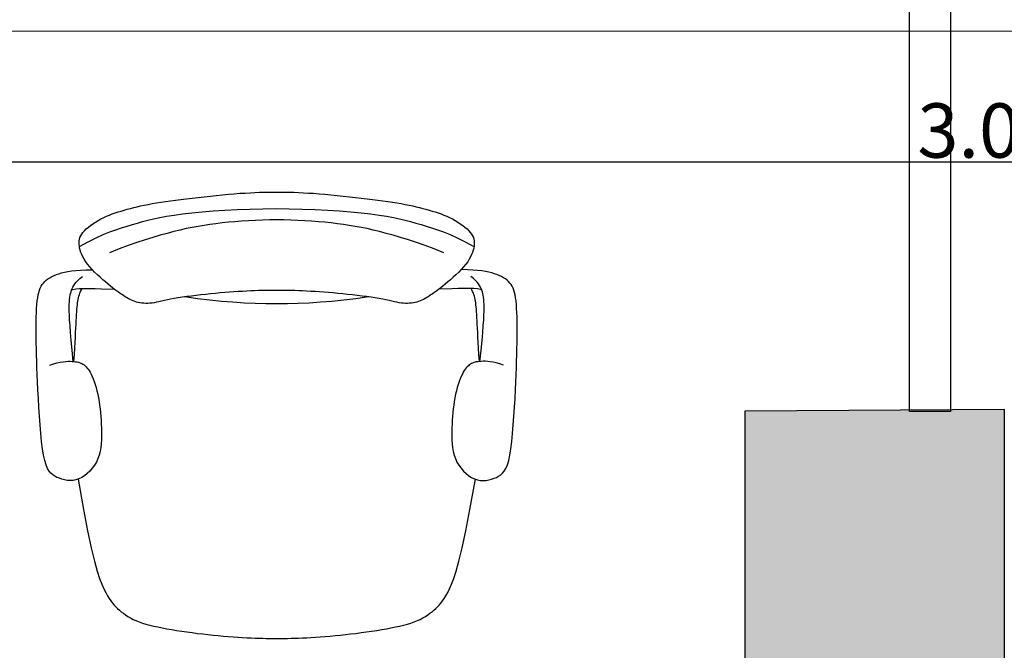
# Model space of a CAD drawing. Units: metres. Extents: x -66 to 217, y -121 to 14.
# Drawn here: x -15 to -13, y -41 to -40 of the extents above; entities that cross this region are included whole.
import ezdxf

# ---------------------------------------------------------------- set-up
doc = ezdxf.new("R2010")
doc.units = ezdxf.units.M
doc.header["$MEASUREMENT"] = 0
doc.layers.add('ARQ TOMAS', color=1, linetype='Continuous', lineweight=13)
doc.layers.add('COT50-H', color=120, linetype='Continuous', lineweight=5)
doc.styles.add('TEXTO SED CONSULTORIAS', font='arial.ttf')
doc.dimstyles.new('DIM10', dxfattribs={"dimscale": 0.44, "dimtxt": 0.15, "dimasz": 0.15, "dimexe": 0, "dimexo": 0.04, "dimgap": 0.01, "dimtad": 1, "dimzin": 1, "dimdsep": 46, "dimtxsty": 'TEXTO SED CONSULTORIAS', "dimcen": 0.5, "dimse1": 1, "dimse2": 1, "dimclrd": 256, "dimclre": 9, "dimclrt": 256, "dimadec": 1, "dimazin": 0, "dimtfac": 22.5, "dimtix": 1, "dimtmove": 1, "dimatfit": 3, "dimfxl": 1, "dimtvp": 1.75, "dimtolj": 1, "dimtzin": 4, "dimarcsym": 0})

# ---------------------------------------------------------------- blocks, each defined once
blk = doc.blocks.new('planta arqui')
h = blk.add_hatch(color=252)
h.dxf.hatch_style = 1
h.paths.add_polyline_path([(-2123.266, 1116.4665), (-2123.266, 1116.8458), (-2124.2696, 1116.8458), (-2124.2696, 1116.4665)])
h.paths.add_polyline_path([(-2116.7169, 1116.4665), (-2116.7169, 1116.8458), (-2117.7205, 1116.8458), (-2117.7205, 1116.4665)])
h.paths.add_polyline_path([(-2123.879, 1108.8446), (-2123.5635, 1108.847), (-2123.5635, 1109.8167), (-2123.879, 1109.8143)])
h.paths.add_polyline_path([(-2117.0515, 1109.8167), (-2117.3515, 1109.8144), (-2117.3515, 1109.7958), (-2117.3669, 1108.8636), (-2117.0515, 1108.866)])
at = {"color": 252}
for p, q in [((-2123.679, 1109.8142), (-2123.679, 1110.9062)), ((-2123.629, 1110.9062), (-2123.629, 1109.8142)), ((-2124.583, 1110.0692), (-2124.577, 1110.07)), ((-2124.577, 1110.07), (-2124.5708, 1110.0708)), ((-2124.5708, 1110.0708), (-2124.5644, 1110.0717)), ((-2124.5644, 1110.0717), (-2124.5577, 1110.0725)), ((-2124.5577, 1110.0725), (-2124.5507, 1110.0733)), ((-2124.5507, 1110.0733), (-2124.5435, 1110.0742)), ((-2124.5435, 1110.0742), (-2124.5362, 1110.075)), ((-2124.5362, 1110.075), (-2124.5287, 1110.0758)), ((-2124.5287, 1110.0758), (-2124.5213, 1110.0766)), ((-2124.5213, 1110.0766), (-2124.5138, 1110.0773)), ((-2124.5138, 1110.0773), (-2124.5066, 1110.078)), ((-2124.5066, 1110.078), (-2124.4995, 1110.0786)), ((-2124.4995, 1110.0786), (-2124.4927, 1110.0791)), ((-2124.4927, 1110.0791), (-2124.4863, 1110.0795)), ((-2124.4863, 1110.0795), (-2124.4802, 1110.0799)), ((-2124.4802, 1110.0799), (-2124.4744, 1110.0802)), ((-2124.4744, 1110.0802), (-2124.4688, 1110.0804)), ((-2124.4688, 1110.0804), (-2124.4634, 1110.0805)), ((-2124.4634, 1110.0805), (-2124.4581, 1110.0806)), ((-2124.4581, 1110.0806), (-2124.4529, 1110.0807)), ((-2124.4529, 1110.0807), (-2124.4478, 1110.0807)), ((-2124.4478, 1110.0807), (-2124.4427, 1110.0807)), ((-2124.4427, 1110.0807), (-2124.4375, 1110.0806)), ((-2124.4375, 1110.0806), (-2124.4323, 1110.0805)), ((-2124.4323, 1110.0805), (-2124.4269, 1110.0804)), ((-2124.4269, 1110.0804), (-2124.4213, 1110.0802)), ((-2124.4213, 1110.0802), (-2124.4155, 1110.0799)), ((-2124.4155, 1110.0799), (-2124.4094, 1110.0795)), ((-2124.4094, 1110.0795), (-2124.403, 1110.0791)), ((-2124.403, 1110.0791), (-2124.3963, 1110.0786)), ((-2124.3963, 1110.0786), (-2124.3892, 1110.078)), ((-2124.3892, 1110.078), (-2124.382, 1110.0773)), ((-2124.382, 1110.0773), (-2124.3746, 1110.0766)), ((-2124.3746, 1110.0766), (-2124.3671, 1110.0758)), ((-2124.3671, 1110.0758), (-2124.3596, 1110.075)), ((-2124.3596, 1110.075), (-2124.3523, 1110.0742)), ((-2124.3523, 1110.0742), (-2124.3451, 1110.0733)), ((-2124.3451, 1110.0733), (-2124.3381, 1110.0725)), ((-2124.3381, 1110.0725), (-2124.3314, 1110.0717)), ((-2124.3314, 1110.0717), (-2124.325, 1110.0708)), ((-2124.325, 1110.0708), (-2124.3188, 1110.07)), ((-2124.3188, 1110.07), (-2124.3128, 1110.0692)), ((-2124.6405, 1110.0565), (-2124.6369, 1110.0576)), ((-2124.6369, 1110.0576), (-2124.6331, 1110.0587)), ((-2124.6331, 1110.0587), (-2124.6294, 1110.0598)), ((-2124.6294, 1110.0598), (-2124.6255, 1110.0608)), ((-2124.6255, 1110.0608), (-2124.6216, 1110.0618)), ((-2124.6216, 1110.0618), (-2124.6175, 1110.0628)), ((-2124.6175, 1110.0628), (-2124.6132, 1110.0638)), ((-2124.6132, 1110.0638), (-2124.6088, 1110.0647)), ((-2124.6088, 1110.0647), (-2124.6041, 1110.0657)), ((-2124.6041, 1110.0657), (-2124.5992, 1110.0666)), ((-2124.5992, 1110.0666), (-2124.5941, 1110.0674)), ((-2124.5941, 1110.0674), (-2124.5887, 1110.0683)), ((-2124.5887, 1110.0683), (-2124.583, 1110.0692)), ((-2124.5385, 1110.0566), (-2124.525, 1110.0577)), ((-2124.525, 1110.0577), (-2124.5108, 1110.0587)), ((-2124.5108, 1110.0587), (-2124.4958, 1110.0594)), ((-2124.4958, 1110.0594), (-2124.4804, 1110.06)), ((-2124.4804, 1110.06), (-2124.4646, 1110.0604)), ((-2124.4646, 1110.0604), (-2124.4487, 1110.0605)), ((-2124.4487, 1110.0605), (-2124.4327, 1110.0604)), ((-2124.4327, 1110.0604), (-2124.4168, 1110.06)), ((-2124.4168, 1110.06), (-2124.4013, 1110.0594)), ((-2124.4013, 1110.0594), (-2124.3862, 1110.0587)), ((-2124.3862, 1110.0587), (-2124.3717, 1110.0577)), ((-2124.3717, 1110.0577), (-2124.3581, 1110.0566)), ((-2124.3128, 1110.0692), (-2124.3071, 1110.0683)), ((-2124.3071, 1110.0683), (-2124.3017, 1110.0674)), ((-2124.3017, 1110.0674), (-2124.2966, 1110.0666)), ((-2124.2966, 1110.0666), (-2124.2917, 1110.0657)), ((-2124.2917, 1110.0657), (-2124.287, 1110.0647)), ((-2124.287, 1110.0647), (-2124.2826, 1110.0638)), ((-2124.2826, 1110.0638), (-2124.2784, 1110.0628)), ((-2124.2784, 1110.0628), (-2124.2743, 1110.0618)), ((-2124.2743, 1110.0618), (-2124.2703, 1110.0608)), ((-2124.2703, 1110.0608), (-2124.2665, 1110.0598)), ((-2124.2665, 1110.0598), (-2124.2627, 1110.0587)), ((-2124.2627, 1110.0587), (-2124.259, 1110.0576)), ((-2124.259, 1110.0576), (-2124.2553, 1110.0565)), ((-2124.668, 1110.0442), (-2124.6648, 1110.0462)), ((-2124.6648, 1110.0462), (-2124.6615, 1110.048)), ((-2124.6615, 1110.048), (-2124.6581, 1110.0497)), ((-2124.6581, 1110.0497), (-2124.6547, 1110.0513)), ((-2124.6547, 1110.0513), (-2124.6512, 1110.0527)), ((-2124.6512, 1110.0527), (-2124.6477, 1110.054)), ((-2124.6477, 1110.054), (-2124.6441, 1110.0553)), ((-2124.6441, 1110.0553), (-2124.6405, 1110.0565)), ((-2124.6108, 1110.0448), (-2124.6043, 1110.0465)), ((-2124.6043, 1110.0465), (-2124.5974, 1110.0482)), ((-2124.5974, 1110.0482), (-2124.5899, 1110.0497)), ((-2124.5899, 1110.0497), (-2124.5817, 1110.0513)), ((-2124.5817, 1110.0513), (-2124.5726, 1110.0527)), ((-2124.5726, 1110.0527), (-2124.5624, 1110.0541)), ((-2124.5624, 1110.0541), (-2124.551, 1110.0554)), ((-2124.551, 1110.0554), (-2124.5385, 1110.0566)), ((-2124.4822, 1110.0458), (-2124.4905, 1110.0453)), ((-2124.4737, 1110.0462), (-2124.4822, 1110.0458)), ((-2124.4652, 1110.0466), (-2124.4737, 1110.0462)), ((-2124.4566, 1110.0468), (-2124.4652, 1110.0466)), ((-2124.4479, 1110.0468), (-2124.4566, 1110.0468)), ((-2124.4393, 1110.0468), (-2124.4479, 1110.0468)), ((-2124.4307, 1110.0466), (-2124.4393, 1110.0468)), ((-2124.4221, 1110.0462), (-2124.4307, 1110.0466)), ((-2124.4137, 1110.0458), (-2124.4221, 1110.0462)), ((-2124.4054, 1110.0453), (-2124.4137, 1110.0458)), ((-2124.3581, 1110.0566), (-2124.3454, 1110.0554)), ((-2124.3454, 1110.0554), (-2124.3338, 1110.0541)), ((-2124.3338, 1110.0541), (-2124.3235, 1110.0527)), ((-2124.3235, 1110.0527), (-2124.3143, 1110.0513)), ((-2124.3143, 1110.0513), (-2124.306, 1110.0497)), ((-2124.306, 1110.0497), (-2124.2985, 1110.0482)), ((-2124.2985, 1110.0482), (-2124.2916, 1110.0465)), ((-2124.2916, 1110.0465), (-2124.2851, 1110.0448)), ((-2124.2553, 1110.0565), (-2124.2517, 1110.0553)), ((-2124.2517, 1110.0553), (-2124.2481, 1110.054)), ((-2124.2481, 1110.054), (-2124.2446, 1110.0527)), ((-2124.2446, 1110.0527), (-2124.2411, 1110.0513)), ((-2124.2411, 1110.0513), (-2124.2377, 1110.0497)), ((-2124.2377, 1110.0497), (-2124.2344, 1110.048)), ((-2124.2344, 1110.048), (-2124.2311, 1110.0462)), ((-2124.2311, 1110.0462), (-2124.2279, 1110.0442)), ((-2124.6833, 1110.0316), (-2124.6814, 1110.0337)), ((-2124.6814, 1110.0337), (-2124.6792, 1110.0358)), ((-2124.6792, 1110.0358), (-2124.6767, 1110.038)), ((-2124.6767, 1110.038), (-2124.674, 1110.0401)), ((-2124.674, 1110.0401), (-2124.6711, 1110.0422)), ((-2124.6711, 1110.0422), (-2124.668, 1110.0442)), ((-2124.6507, 1110.0322), (-2124.6432, 1110.0349)), ((-2124.6432, 1110.0349), (-2124.6363, 1110.0373)), ((-2124.6363, 1110.0373), (-2124.6297, 1110.0393)), ((-2124.6297, 1110.0393), (-2124.6233, 1110.0412)), ((-2124.6233, 1110.0412), (-2124.6171, 1110.043)), ((-2124.6171, 1110.043), (-2124.6108, 1110.0448)), ((-2124.5652, 1110.0345), (-2124.5729, 1110.0326)), ((-2124.5577, 1110.0362), (-2124.5652, 1110.0345)), ((-2124.5504, 1110.0377), (-2124.5577, 1110.0362)), ((-2124.5432, 1110.039), (-2124.5504, 1110.0377)), ((-2124.5361, 1110.0402), (-2124.5432, 1110.039)), ((-2124.529, 1110.0413), (-2124.5361, 1110.0402)), ((-2124.5217, 1110.0422), (-2124.529, 1110.0413)), ((-2124.5142, 1110.0431), (-2124.5217, 1110.0422)), ((-2124.5065, 1110.0439), (-2124.5142, 1110.0431)), ((-2124.4986, 1110.0446), (-2124.5065, 1110.0439)), ((-2124.4905, 1110.0453), (-2124.4986, 1110.0446)), ((-2124.3972, 1110.0446), (-2124.4054, 1110.0453)), ((-2124.3893, 1110.0439), (-2124.3972, 1110.0446)), ((-2124.3816, 1110.0431), (-2124.3893, 1110.0439)), ((-2124.3741, 1110.0422), (-2124.3816, 1110.0431)), ((-2124.3669, 1110.0413), (-2124.3741, 1110.0422)), ((-2124.3597, 1110.0402), (-2124.3669, 1110.0413)), ((-2124.3526, 1110.039), (-2124.3597, 1110.0402)), ((-2124.3454, 1110.0377), (-2124.3526, 1110.039)), ((-2124.3381, 1110.0362), (-2124.3454, 1110.0377)), ((-2124.3307, 1110.0345), (-2124.3381, 1110.0362)), ((-2124.3229, 1110.0326), (-2124.3307, 1110.0345)), ((-2124.2851, 1110.0448), (-2124.2788, 1110.043)), ((-2124.2788, 1110.043), (-2124.2725, 1110.0412)), ((-2124.2725, 1110.0412), (-2124.2662, 1110.0393)), ((-2124.2662, 1110.0393), (-2124.2596, 1110.0373)), ((-2124.2596, 1110.0373), (-2124.2526, 1110.0349)), ((-2124.2526, 1110.0349), (-2124.2452, 1110.0322)), ((-2124.2279, 1110.0442), (-2124.2248, 1110.0422)), ((-2124.2248, 1110.0422), (-2124.2218, 1110.0401)), ((-2124.2218, 1110.0401), (-2124.2191, 1110.038)), ((-2124.2191, 1110.038), (-2124.2166, 1110.0358)), ((-2124.2166, 1110.0358), (-2124.2144, 1110.0337)), ((-2124.2144, 1110.0337), (-2124.2126, 1110.0316)), ((-2124.688, 1110.0194), (-2124.6879, 1110.0215)), ((-2124.6879, 1110.0215), (-2124.6875, 1110.0235)), ((-2124.6875, 1110.0235), (-2124.6869, 1110.0255)), ((-2124.6869, 1110.0255), (-2124.686, 1110.0275)), ((-2124.686, 1110.0275), (-2124.6848, 1110.0295)), ((-2124.6848, 1110.0295), (-2124.6833, 1110.0316)), ((-2124.6769, 1110.0203), (-2124.6674, 1110.025)), ((-2124.6674, 1110.025), (-2124.6587, 1110.0289)), ((-2124.6587, 1110.0289), (-2124.6507, 1110.0322)), ((-2124.6079, 1110.0225), (-2124.6179, 1110.0192)), ((-2124.5985, 1110.0255), (-2124.6079, 1110.0225)), ((-2124.5896, 1110.0281), (-2124.5985, 1110.0255)), ((-2124.581, 1110.0305), (-2124.5896, 1110.0281)), ((-2124.5729, 1110.0326), (-2124.581, 1110.0305)), ((-2124.3148, 1110.0305), (-2124.3229, 1110.0326)), ((-2124.3063, 1110.0281), (-2124.3148, 1110.0305)), ((-2124.2973, 1110.0255), (-2124.3063, 1110.0281)), ((-2124.2879, 1110.0225), (-2124.2973, 1110.0255)), ((-2124.278, 1110.0192), (-2124.2879, 1110.0225)), ((-2124.2452, 1110.0322), (-2124.2371, 1110.0289)), ((-2124.2371, 1110.0289), (-2124.2284, 1110.025)), ((-2124.2284, 1110.025), (-2124.2189, 1110.0203)), ((-2124.2126, 1110.0316), (-2124.211, 1110.0295)), ((-2124.211, 1110.0295), (-2124.2098, 1110.0275)), ((-2124.2098, 1110.0275), (-2124.2089, 1110.0255)), ((-2124.2089, 1110.0255), (-2124.2083, 1110.0235)), ((-2124.2083, 1110.0235), (-2124.2079, 1110.0215)), ((-2124.2079, 1110.0215), (-2124.2078, 1110.0194)), ((-2124.688, 1110.0172), (-2124.688, 1110.0194)), ((-2124.6877, 1110.0149), (-2124.688, 1110.0172)), ((-2124.6873, 1110.0126), (-2124.6877, 1110.0149)), ((-2124.6873, 1110.0147), (-2124.6769, 1110.0203)), ((-2124.6867, 1110.0101), (-2124.6873, 1110.0126)), ((-2124.6859, 1110.0074), (-2124.6867, 1110.0101)), ((-2124.6394, 1110.0115), (-2124.6511, 1110.007)), ((-2124.6283, 1110.0156), (-2124.6394, 1110.0115)), ((-2124.6179, 1110.0192), (-2124.6283, 1110.0156)), ((-2124.2675, 1110.0156), (-2124.278, 1110.0192)), ((-2124.2564, 1110.0115), (-2124.2675, 1110.0156)), ((-2124.2447, 1110.007), (-2124.2564, 1110.0115)), ((-2124.2189, 1110.0203), (-2124.2085, 1110.0147)), ((-2124.2091, 1110.0101), (-2124.2099, 1110.0074)), ((-2124.2085, 1110.0126), (-2124.2091, 1110.0101)), ((-2124.2081, 1110.0149), (-2124.2085, 1110.0126)), ((-2124.2079, 1110.0172), (-2124.2081, 1110.0149)), ((-2124.2078, 1110.0194), (-2124.2079, 1110.0172)), ((-2124.6848, 1110.0047), (-2124.6859, 1110.0074)), ((-2124.6835, 1110.0019), (-2124.6848, 1110.0047)), ((-2124.6819, 1109.999), (-2124.6835, 1110.0019)), ((-2124.68, 1109.996), (-2124.6819, 1109.999)), ((-2124.2139, 1109.999), (-2124.2158, 1109.996)), ((-2124.2123, 1110.0019), (-2124.2139, 1109.999)), ((-2124.211, 1110.0047), (-2124.2123, 1110.0019)), ((-2124.2099, 1110.0074), (-2124.211, 1110.0047)), ((-2124.6921, 1109.9854), (-2124.6862, 1109.9858)), ((-2124.6862, 1109.9858), (-2124.6796, 1109.9861)), ((-2124.6777, 1109.9929), (-2124.68, 1109.996)), ((-2124.6796, 1109.9861), (-2124.672, 1109.9863)), ((-2124.6751, 1109.9898), (-2124.6777, 1109.9929)), ((-2124.6722, 1109.9866), (-2124.6751, 1109.9898)), ((-2124.6691, 1109.9834), (-2124.6722, 1109.9866)), ((-2124.2236, 1109.9866), (-2124.2267, 1109.9834)), ((-2124.2162, 1109.9862), (-2124.2238, 1109.9864)), ((-2124.2207, 1109.9898), (-2124.2236, 1109.9866)), ((-2124.2181, 1109.9929), (-2124.2207, 1109.9898)), ((-2124.2158, 1109.996), (-2124.2181, 1109.9929)), ((-2124.2096, 1109.9859), (-2124.2162, 1109.9862)), ((-2124.2037, 1109.9854), (-2124.2096, 1109.9859)), ((-2124.7297, 1109.9719), (-2124.7279, 1109.9735)), ((-2124.7279, 1109.9735), (-2124.7258, 1109.9751)), ((-2124.7258, 1109.9751), (-2124.7236, 1109.9766)), ((-2124.7236, 1109.9766), (-2124.7211, 1109.978)), ((-2124.7211, 1109.978), (-2124.7184, 1109.9793)), ((-2124.7184, 1109.9793), (-2124.7156, 1109.9804)), ((-2124.7156, 1109.9804), (-2124.7125, 1109.9815)), ((-2124.7125, 1109.9815), (-2124.7093, 1109.9825)), ((-2124.7093, 1109.9825), (-2124.7057, 1109.9834)), ((-2124.7057, 1109.9834), (-2124.7017, 1109.9842)), ((-2124.7017, 1109.9842), (-2124.6972, 1109.9849)), ((-2124.6972, 1109.9849), (-2124.6921, 1109.9854)), ((-2124.6895, 1109.9734), (-2124.687, 1109.9757)), ((-2124.687, 1109.9757), (-2124.684, 1109.9782)), ((-2124.6658, 1109.9802), (-2124.6691, 1109.9834)), ((-2124.6625, 1109.9772), (-2124.6658, 1109.9802)), ((-2124.6591, 1109.9742), (-2124.6625, 1109.9772)), ((-2124.6559, 1109.9715), (-2124.6591, 1109.9742)), ((-2124.2367, 1109.9742), (-2124.2399, 1109.9715)), ((-2124.2333, 1109.9772), (-2124.2367, 1109.9742)), ((-2124.23, 1109.9802), (-2124.2333, 1109.9772)), ((-2124.2267, 1109.9834), (-2124.23, 1109.9802)), ((-2124.2088, 1109.9757), (-2124.2118, 1109.9782)), ((-2124.2063, 1109.9734), (-2124.2088, 1109.9757)), ((-2124.1986, 1109.9849), (-2124.2037, 1109.9854)), ((-2124.1941, 1109.9842), (-2124.1986, 1109.9849)), ((-2124.1901, 1109.9834), (-2124.1941, 1109.9842)), ((-2124.1866, 1109.9825), (-2124.1901, 1109.9834)), ((-2124.1833, 1109.9815), (-2124.1866, 1109.9825)), ((-2124.1802, 1109.9804), (-2124.1833, 1109.9815)), ((-2124.1774, 1109.9793), (-2124.1802, 1109.9804)), ((-2124.1747, 1109.978), (-2124.1774, 1109.9793)), ((-2124.1723, 1109.9766), (-2124.1747, 1109.978)), ((-2124.17, 1109.9751), (-2124.1723, 1109.9766)), ((-2124.168, 1109.9735), (-2124.17, 1109.9751)), ((-2124.1661, 1109.9719), (-2124.168, 1109.9735)), ((-2124.7362, 1109.9615), (-2124.7353, 1109.9639)), ((-2124.7353, 1109.9639), (-2124.7341, 1109.9662)), ((-2124.7341, 1109.9662), (-2124.7329, 1109.9682)), ((-2124.7329, 1109.9682), (-2124.7314, 1109.9701)), ((-2124.7314, 1109.9701), (-2124.7297, 1109.9719)), ((-2124.6972, 1109.9614), (-2124.6964, 1109.9633)), ((-2124.697, 1109.9617), (-2124.6955, 1109.9624)), ((-2124.6964, 1109.9633), (-2124.6956, 1109.9652)), ((-2124.6956, 1109.9652), (-2124.6945, 1109.9672)), ((-2124.6955, 1109.9624), (-2124.6919, 1109.9631)), ((-2124.6945, 1109.9672), (-2124.6932, 1109.9692)), ((-2124.6932, 1109.9692), (-2124.6916, 1109.9713)), ((-2124.6919, 1109.9631), (-2124.6873, 1109.9635)), ((-2124.6916, 1109.9713), (-2124.6895, 1109.9734)), ((-2124.6873, 1109.9635), (-2124.6818, 1109.9636)), ((-2124.6861, 1109.9599), (-2124.6851, 1109.962)), ((-2124.6851, 1109.962), (-2124.6842, 1109.9636)), ((-2124.6818, 1109.9636), (-2124.6755, 1109.9636)), ((-2124.6755, 1109.9636), (-2124.6684, 1109.9634)), ((-2124.6684, 1109.9634), (-2124.6606, 1109.9631)), ((-2124.6606, 1109.9631), (-2124.6453, 1109.9627)), ((-2124.6528, 1109.9689), (-2124.6559, 1109.9715)), ((-2124.6499, 1109.9665), (-2124.6528, 1109.9689)), ((-2124.6472, 1109.9644), (-2124.6499, 1109.9665)), ((-2124.6448, 1109.9624), (-2124.6472, 1109.9644)), ((-2124.6424, 1109.9606), (-2124.6448, 1109.9624)), ((-2124.2511, 1109.9624), (-2124.2534, 1109.9606)), ((-2124.2486, 1109.9644), (-2124.2511, 1109.9624)), ((-2124.2352, 1109.9631), (-2124.2505, 1109.9627)), ((-2124.2459, 1109.9665), (-2124.2486, 1109.9644)), ((-2124.243, 1109.9689), (-2124.2459, 1109.9665)), ((-2124.2399, 1109.9715), (-2124.243, 1109.9689)), ((-2124.2274, 1109.9634), (-2124.2352, 1109.9631)), ((-2124.2203, 1109.9636), (-2124.2274, 1109.9634)), ((-2124.214, 1109.9636), (-2124.2203, 1109.9636)), ((-2124.2085, 1109.9635), (-2124.214, 1109.9636)), ((-2124.2107, 1109.962), (-2124.2116, 1109.9636)), ((-2124.2098, 1109.9599), (-2124.2107, 1109.962)), ((-2124.2039, 1109.9631), (-2124.2085, 1109.9635)), ((-2124.2042, 1109.9713), (-2124.2063, 1109.9734)), ((-2124.2026, 1109.9692), (-2124.2042, 1109.9713)), ((-2124.2003, 1109.9624), (-2124.2039, 1109.9631)), ((-2124.2013, 1109.9672), (-2124.2026, 1109.9692)), ((-2124.2002, 1109.9652), (-2124.2013, 1109.9672)), ((-2124.1988, 1109.9617), (-2124.2003, 1109.9624)), ((-2124.1994, 1109.9633), (-2124.2002, 1109.9652)), ((-2124.1987, 1109.9614), (-2124.1994, 1109.9633)), ((-2124.1644, 1109.9701), (-2124.1661, 1109.9719)), ((-2124.163, 1109.9682), (-2124.1644, 1109.9701)), ((-2124.1617, 1109.9662), (-2124.163, 1109.9682)), ((-2124.1606, 1109.9639), (-2124.1617, 1109.9662)), ((-2124.1596, 1109.9615), (-2124.1606, 1109.9639)), ((-2124.7388, 1109.9484), (-2124.7383, 1109.9522)), ((-2124.7383, 1109.9522), (-2124.7378, 1109.9556)), ((-2124.7378, 1109.9556), (-2124.7371, 1109.9587)), ((-2124.7371, 1109.9587), (-2124.7362, 1109.9615)), ((-2124.6998, 1109.9473), (-2124.6995, 1109.9502)), ((-2124.6995, 1109.9502), (-2124.6992, 1109.9529)), ((-2124.6992, 1109.9529), (-2124.6988, 1109.9552)), ((-2124.6988, 1109.9552), (-2124.6983, 1109.9574)), ((-2124.6983, 1109.9574), (-2124.6978, 1109.9594)), ((-2124.6978, 1109.9594), (-2124.6972, 1109.9614)), ((-2124.6894, 1109.9482), (-2124.6891, 1109.9503)), ((-2124.6891, 1109.9503), (-2124.6886, 1109.9523)), ((-2124.6886, 1109.9523), (-2124.6882, 1109.9542)), ((-2124.6882, 1109.9542), (-2124.6876, 1109.9561)), ((-2124.6876, 1109.9561), (-2124.6869, 1109.958)), ((-2124.6869, 1109.958), (-2124.6861, 1109.9599)), ((-2124.6402, 1109.959), (-2124.6424, 1109.9606)), ((-2124.6381, 1109.9575), (-2124.6402, 1109.959)), ((-2124.6361, 1109.9561), (-2124.6381, 1109.9575)), ((-2124.6341, 1109.9548), (-2124.6361, 1109.9561)), ((-2124.6322, 1109.9535), (-2124.6341, 1109.9548)), ((-2124.6302, 1109.9524), (-2124.6322, 1109.9535)), ((-2124.6283, 1109.9513), (-2124.6302, 1109.9524)), ((-2124.6264, 1109.9502), (-2124.6283, 1109.9513)), ((-2124.6244, 1109.9493), (-2124.6264, 1109.9502)), ((-2124.5807, 1109.9496), (-2124.5844, 1109.9488)), ((-2124.5768, 1109.9504), (-2124.5807, 1109.9496)), ((-2124.5724, 1109.9512), (-2124.5768, 1109.9504)), ((-2124.5677, 1109.952), (-2124.5724, 1109.9512)), ((-2124.5626, 1109.9528), (-2124.5677, 1109.952)), ((-2124.5572, 1109.9536), (-2124.5626, 1109.9528)), ((-2124.5442, 1109.9511), (-2124.5595, 1109.9532)), ((-2124.5516, 1109.9543), (-2124.5572, 1109.9536)), ((-2124.5459, 1109.955), (-2124.5516, 1109.9543)), ((-2124.54, 1109.9557), (-2124.5459, 1109.955)), ((-2124.5293, 1109.9493), (-2124.5442, 1109.9511)), ((-2124.5341, 1109.9564), (-2124.54, 1109.9557)), ((-2124.5282, 1109.957), (-2124.5341, 1109.9564)), ((-2124.5224, 1109.9575), (-2124.5282, 1109.957)), ((-2124.5166, 1109.9581), (-2124.5224, 1109.9575)), ((-2124.5109, 1109.9585), (-2124.5166, 1109.9581)), ((-2124.5054, 1109.959), (-2124.5109, 1109.9585)), ((-2124.4999, 1109.9594), (-2124.5054, 1109.959)), ((-2124.4946, 1109.9597), (-2124.4999, 1109.9594)), ((-2124.4894, 1109.96), (-2124.4946, 1109.9597)), ((-2124.4843, 1109.9603), (-2124.4894, 1109.96)), ((-2124.4794, 1109.9605), (-2124.4843, 1109.9603)), ((-2124.4747, 1109.9607), (-2124.4794, 1109.9605)), ((-2124.47, 1109.9609), (-2124.4747, 1109.9607)), ((-2124.4655, 1109.961), (-2124.47, 1109.9609)), ((-2124.461, 1109.9611), (-2124.4655, 1109.961)), ((-2124.4566, 1109.9611), (-2124.461, 1109.9611)), ((-2124.4523, 1109.9612), (-2124.4566, 1109.9611)), ((-2124.4479, 1109.9612), (-2124.4523, 1109.9612)), ((-2124.4436, 1109.9612), (-2124.4479, 1109.9612)), ((-2124.4392, 1109.9611), (-2124.4436, 1109.9612)), ((-2124.4348, 1109.9611), (-2124.4392, 1109.9611)), ((-2124.4303, 1109.961), (-2124.4348, 1109.9611)), ((-2124.4258, 1109.9609), (-2124.4303, 1109.961)), ((-2124.4211, 1109.9607), (-2124.4258, 1109.9609)), ((-2124.4164, 1109.9605), (-2124.4211, 1109.9607)), ((-2124.4115, 1109.9603), (-2124.4164, 1109.9605)), ((-2124.4064, 1109.96), (-2124.4115, 1109.9603)), ((-2124.4012, 1109.9597), (-2124.4064, 1109.96)), ((-2124.3959, 1109.9594), (-2124.4012, 1109.9597)), ((-2124.3905, 1109.959), (-2124.3959, 1109.9594)), ((-2124.3849, 1109.9585), (-2124.3905, 1109.959)), ((-2124.3792, 1109.9581), (-2124.3849, 1109.9585)), ((-2124.3735, 1109.9575), (-2124.3792, 1109.9581)), ((-2124.3676, 1109.957), (-2124.3735, 1109.9575)), ((-2124.3617, 1109.9564), (-2124.3676, 1109.957)), ((-2124.3517, 1109.9511), (-2124.3665, 1109.9493)), ((-2124.3558, 1109.9557), (-2124.3617, 1109.9564)), ((-2124.3499, 1109.955), (-2124.3558, 1109.9557)), ((-2124.3363, 1109.9532), (-2124.3517, 1109.9511)), ((-2124.3442, 1109.9543), (-2124.3499, 1109.955)), ((-2124.3386, 1109.9536), (-2124.3442, 1109.9543)), ((-2124.3332, 1109.9528), (-2124.3386, 1109.9536)), ((-2124.3281, 1109.952), (-2124.3332, 1109.9528)), ((-2124.3234, 1109.9512), (-2124.3281, 1109.952)), ((-2124.3191, 1109.9504), (-2124.3234, 1109.9512)), ((-2124.3151, 1109.9496), (-2124.3191, 1109.9504)), ((-2124.3114, 1109.9488), (-2124.3151, 1109.9496)), ((-2124.2695, 1109.9502), (-2124.2714, 1109.9493)), ((-2124.2675, 1109.9513), (-2124.2695, 1109.9502)), ((-2124.2656, 1109.9524), (-2124.2675, 1109.9513)), ((-2124.2637, 1109.9535), (-2124.2656, 1109.9524)), ((-2124.2617, 1109.9548), (-2124.2637, 1109.9535)), ((-2124.2597, 1109.9561), (-2124.2617, 1109.9548)), ((-2124.2577, 1109.9575), (-2124.2597, 1109.9561)), ((-2124.2556, 1109.959), (-2124.2577, 1109.9575)), ((-2124.2534, 1109.9606), (-2124.2556, 1109.959)), ((-2124.2089, 1109.958), (-2124.2098, 1109.9599)), ((-2124.2082, 1109.9561), (-2124.2089, 1109.958)), ((-2124.2077, 1109.9542), (-2124.2082, 1109.9561)), ((-2124.2072, 1109.9523), (-2124.2077, 1109.9542)), ((-2124.2068, 1109.9503), (-2124.2072, 1109.9523)), ((-2124.2064, 1109.9482), (-2124.2068, 1109.9503)), ((-2124.198, 1109.9594), (-2124.1987, 1109.9614)), ((-2124.1975, 1109.9574), (-2124.198, 1109.9594)), ((-2124.197, 1109.9552), (-2124.1975, 1109.9574)), ((-2124.1966, 1109.9529), (-2124.197, 1109.9552)), ((-2124.1963, 1109.9502), (-2124.1966, 1109.9529)), ((-2124.196, 1109.9473), (-2124.1963, 1109.9502)), ((-2124.1588, 1109.9587), (-2124.1596, 1109.9615)), ((-2124.1581, 1109.9556), (-2124.1588, 1109.9587)), ((-2124.1575, 1109.9522), (-2124.1581, 1109.9556)), ((-2124.157, 1109.9484), (-2124.1575, 1109.9522)), ((-2124.7398, 1109.9342), (-2124.7396, 1109.9393)), ((-2124.7396, 1109.9393), (-2124.7392, 1109.944)), ((-2124.7392, 1109.944), (-2124.7388, 1109.9484)), ((-2124.7, 1109.9403), (-2124.6999, 1109.944)), ((-2124.7, 1109.9361), (-2124.7, 1109.9403)), ((-2124.6999, 1109.944), (-2124.6998, 1109.9473)), ((-2124.6909, 1109.9352), (-2124.6906, 1109.9383)), ((-2124.6906, 1109.9383), (-2124.6904, 1109.941)), ((-2124.6904, 1109.941), (-2124.6901, 1109.9436)), ((-2124.6901, 1109.9436), (-2124.6898, 1109.946)), ((-2124.6898, 1109.946), (-2124.6894, 1109.9482)), ((-2124.6224, 1109.9485), (-2124.6244, 1109.9493)), ((-2124.6204, 1109.9477), (-2124.6224, 1109.9485)), ((-2124.6183, 1109.947), (-2124.6204, 1109.9477)), ((-2124.6162, 1109.9465), (-2124.6183, 1109.947)), ((-2124.614, 1109.946), (-2124.6162, 1109.9465)), ((-2124.6117, 1109.9457), (-2124.614, 1109.946)), ((-2124.6094, 1109.9455), (-2124.6117, 1109.9457)), ((-2124.607, 1109.9454), (-2124.6094, 1109.9455)), ((-2124.6045, 1109.9454), (-2124.607, 1109.9454)), ((-2124.602, 1109.9455), (-2124.6045, 1109.9454)), ((-2124.5994, 1109.9458), (-2124.602, 1109.9455)), ((-2124.5967, 1109.9462), (-2124.5994, 1109.9458)), ((-2124.5939, 1109.9467), (-2124.5967, 1109.9462)), ((-2124.5909, 1109.9473), (-2124.5939, 1109.9467)), ((-2124.5878, 1109.948), (-2124.5909, 1109.9473)), ((-2124.5844, 1109.9488), (-2124.5878, 1109.948)), ((-2124.515, 1109.9478), (-2124.5293, 1109.9493)), ((-2124.5011, 1109.9467), (-2124.515, 1109.9478)), ((-2124.4875, 1109.9458), (-2124.5011, 1109.9467)), ((-2124.4742, 1109.9452), (-2124.4875, 1109.9458)), ((-2124.461, 1109.9449), (-2124.4742, 1109.9452)), ((-2124.4479, 1109.9448), (-2124.461, 1109.9449)), ((-2124.4348, 1109.9449), (-2124.4479, 1109.9448)), ((-2124.4216, 1109.9452), (-2124.4348, 1109.9449)), ((-2124.4083, 1109.9458), (-2124.4216, 1109.9452)), ((-2124.3947, 1109.9467), (-2124.4083, 1109.9458)), ((-2124.3808, 1109.9478), (-2124.3947, 1109.9467)), ((-2124.3665, 1109.9493), (-2124.3808, 1109.9478)), ((-2124.308, 1109.948), (-2124.3114, 1109.9488)), ((-2124.3049, 1109.9473), (-2124.308, 1109.948)), ((-2124.3019, 1109.9467), (-2124.3049, 1109.9473)), ((-2124.2991, 1109.9462), (-2124.3019, 1109.9467)), ((-2124.2964, 1109.9458), (-2124.2991, 1109.9462)), ((-2124.2938, 1109.9455), (-2124.2964, 1109.9458)), ((-2124.2913, 1109.9454), (-2124.2938, 1109.9455)), ((-2124.2888, 1109.9454), (-2124.2913, 1109.9454)), ((-2124.2864, 1109.9455), (-2124.2888, 1109.9454)), ((-2124.2841, 1109.9457), (-2124.2864, 1109.9455)), ((-2124.2818, 1109.946), (-2124.2841, 1109.9457)), ((-2124.2796, 1109.9465), (-2124.2818, 1109.946)), ((-2124.2775, 1109.947), (-2124.2796, 1109.9465)), ((-2124.2754, 1109.9477), (-2124.2775, 1109.947)), ((-2124.2734, 1109.9485), (-2124.2754, 1109.9477)), ((-2124.2714, 1109.9493), (-2124.2734, 1109.9485)), ((-2124.206, 1109.946), (-2124.2064, 1109.9482)), ((-2124.2057, 1109.9436), (-2124.206, 1109.946)), ((-2124.2055, 1109.941), (-2124.2057, 1109.9436)), ((-2124.2052, 1109.9383), (-2124.2055, 1109.941)), ((-2124.2049, 1109.9352), (-2124.2052, 1109.9383)), ((-2124.1959, 1109.944), (-2124.196, 1109.9473)), ((-2124.1958, 1109.9403), (-2124.1959, 1109.944)), ((-2124.1959, 1109.9361), (-2124.1958, 1109.9403)), ((-2124.1566, 1109.944), (-2124.157, 1109.9484)), ((-2124.1563, 1109.9393), (-2124.1566, 1109.944)), ((-2124.156, 1109.9342), (-2124.1563, 1109.9393)), ((-2124.7401, 1109.9229), (-2124.74, 1109.9287)), ((-2124.74, 1109.9287), (-2124.7398, 1109.9342)), ((-2124.6998, 1109.9312), (-2124.7, 1109.9361)), ((-2124.6995, 1109.9254), (-2124.6998, 1109.9312)), ((-2124.6915, 1109.9244), (-2124.6913, 1109.9283)), ((-2124.6913, 1109.9283), (-2124.6911, 1109.9319)), ((-2124.6911, 1109.9319), (-2124.6909, 1109.9352)), ((-2124.2047, 1109.9319), (-2124.2049, 1109.9352)), ((-2124.2045, 1109.9283), (-2124.2047, 1109.9319)), ((-2124.2043, 1109.9244), (-2124.2045, 1109.9283)), ((-2124.1963, 1109.9254), (-2124.196, 1109.9312)), ((-2124.196, 1109.9312), (-2124.1959, 1109.9361)), ((-2124.1558, 1109.9287), (-2124.156, 1109.9342)), ((-2124.1557, 1109.9229), (-2124.1558, 1109.9287)), ((-2124.7402, 1109.9169), (-2124.7401, 1109.9229)), ((-2124.7402, 1109.9105), (-2124.7402, 1109.9169)), ((-2124.699, 1109.9185), (-2124.6995, 1109.9254)), ((-2124.6984, 1109.9102), (-2124.699, 1109.9185)), ((-2124.6922, 1109.9102), (-2124.692, 1109.9154)), ((-2124.692, 1109.9154), (-2124.6917, 1109.9201)), ((-2124.6917, 1109.9201), (-2124.6915, 1109.9244)), ((-2124.2041, 1109.9201), (-2124.2043, 1109.9244)), ((-2124.2039, 1109.9154), (-2124.2041, 1109.9201)), ((-2124.2036, 1109.9102), (-2124.2039, 1109.9154)), ((-2124.1975, 1109.9102), (-2124.1968, 1109.9185)), ((-2124.1968, 1109.9185), (-2124.1963, 1109.9254)), ((-2124.1557, 1109.9169), (-2124.1557, 1109.9229)), ((-2124.1556, 1109.9105), (-2124.1557, 1109.9169)), ((-2124.7401, 1109.904), (-2124.7402, 1109.9105)), ((-2124.74, 1109.8973), (-2124.7401, 1109.904)), ((-2124.6975, 1109.9003), (-2124.6984, 1109.9102)), ((-2124.6928, 1109.8982), (-2124.6925, 1109.9045)), ((-2124.6925, 1109.9045), (-2124.6922, 1109.9102)), ((-2124.2034, 1109.9045), (-2124.2036, 1109.9102)), ((-2124.203, 1109.8982), (-2124.2034, 1109.9045)), ((-2124.1983, 1109.9003), (-2124.1975, 1109.9102)), ((-2124.1558, 1109.8973), (-2124.1557, 1109.904)), ((-2124.1557, 1109.904), (-2124.1556, 1109.9105)), ((-2124.7399, 1109.8903), (-2124.74, 1109.8973)), ((-2124.7397, 1109.883), (-2124.7399, 1109.8903)), ((-2124.6964, 1109.8886), (-2124.6975, 1109.9003)), ((-2124.6937, 1109.8834), (-2124.6932, 1109.8912)), ((-2124.6932, 1109.8912), (-2124.6928, 1109.8982)), ((-2124.2026, 1109.8912), (-2124.203, 1109.8982)), ((-2124.2021, 1109.8834), (-2124.2026, 1109.8912)), ((-2124.1995, 1109.8886), (-2124.1983, 1109.9003)), ((-2124.1561, 1109.883), (-2124.1559, 1109.8903)), ((-2124.1559, 1109.8903), (-2124.1558, 1109.8973)), ((-2124.7395, 1109.8754), (-2124.7397, 1109.883)), ((-2124.695, 1109.8749), (-2124.6964, 1109.8886)), ((-2124.6943, 1109.8749), (-2124.6937, 1109.8834)), ((-2124.2015, 1109.8749), (-2124.2021, 1109.8834)), ((-2124.2009, 1109.8749), (-2124.1995, 1109.8886)), ((-2124.1563, 1109.8754), (-2124.1561, 1109.883)), ((-2124.7392, 1109.8674), (-2124.7395, 1109.8754)), ((-2124.7389, 1109.8588), (-2124.7392, 1109.8674)), ((-2124.7234, 1109.8704), (-2124.7189, 1109.8719)), ((-2124.7189, 1109.8719), (-2124.7147, 1109.8731)), ((-2124.7147, 1109.8731), (-2124.7109, 1109.874)), ((-2124.7109, 1109.874), (-2124.7075, 1109.8746)), ((-2124.7075, 1109.8746), (-2124.7043, 1109.8749)), ((-2124.7043, 1109.8749), (-2124.7014, 1109.8751)), ((-2124.7014, 1109.8751), (-2124.6988, 1109.8751)), ((-2124.6988, 1109.8751), (-2124.6965, 1109.875)), ((-2124.6965, 1109.875), (-2124.6943, 1109.8749)), ((-2124.6943, 1109.8749), (-2124.6923, 1109.8746)), ((-2124.6923, 1109.8746), (-2124.6905, 1109.8743)), ((-2124.6905, 1109.8743), (-2124.6889, 1109.8739)), ((-2124.6889, 1109.8739), (-2124.6874, 1109.8734)), ((-2124.6874, 1109.8734), (-2124.6859, 1109.8729)), ((-2124.6859, 1109.8729), (-2124.6846, 1109.8722)), ((-2124.6846, 1109.8722), (-2124.6833, 1109.8715)), ((-2124.6833, 1109.8715), (-2124.682, 1109.8706)), ((-2124.682, 1109.8706), (-2124.6808, 1109.8696)), ((-2124.6808, 1109.8696), (-2124.6796, 1109.8685)), ((-2124.6796, 1109.8685), (-2124.6784, 1109.8672)), ((-2124.6784, 1109.8672), (-2124.6771, 1109.8656)), ((-2124.2175, 1109.8672), (-2124.2187, 1109.8656)), ((-2124.2163, 1109.8685), (-2124.2175, 1109.8672)), ((-2124.215, 1109.8696), (-2124.2163, 1109.8685)), ((-2124.2138, 1109.8706), (-2124.215, 1109.8696)), ((-2124.2125, 1109.8715), (-2124.2138, 1109.8706)), ((-2124.2112, 1109.8722), (-2124.2125, 1109.8715)), ((-2124.2099, 1109.8729), (-2124.2112, 1109.8722)), ((-2124.2085, 1109.8734), (-2124.2099, 1109.8729)), ((-2124.2069, 1109.8739), (-2124.2085, 1109.8734)), ((-2124.2053, 1109.8743), (-2124.2069, 1109.8739)), ((-2124.2035, 1109.8746), (-2124.2053, 1109.8743)), ((-2124.2015, 1109.8749), (-2124.2035, 1109.8746)), ((-2124.1994, 1109.875), (-2124.2015, 1109.8749)), ((-2124.197, 1109.8751), (-2124.1994, 1109.875)), ((-2124.1944, 1109.8751), (-2124.197, 1109.8751)), ((-2124.1915, 1109.8749), (-2124.1944, 1109.8751)), ((-2124.1883, 1109.8746), (-2124.1915, 1109.8749)), ((-2124.1849, 1109.874), (-2124.1883, 1109.8746)), ((-2124.1811, 1109.8731), (-2124.1849, 1109.874)), ((-2124.1769, 1109.8719), (-2124.1811, 1109.8731)), ((-2124.1724, 1109.8704), (-2124.1769, 1109.8719)), ((-2124.1569, 1109.8588), (-2124.1566, 1109.8674)), ((-2124.1566, 1109.8674), (-2124.1563, 1109.8754)), ((-2124.7385, 1109.8498), (-2124.7389, 1109.8588)), ((-2124.6771, 1109.8656), (-2124.6759, 1109.8638)), ((-2124.6759, 1109.8638), (-2124.6747, 1109.8618)), ((-2124.6747, 1109.8618), (-2124.6735, 1109.8594)), ((-2124.6735, 1109.8594), (-2124.6722, 1109.8567)), ((-2124.6722, 1109.8567), (-2124.671, 1109.8537)), ((-2124.2236, 1109.8567), (-2124.2248, 1109.8537)), ((-2124.2223, 1109.8594), (-2124.2236, 1109.8567)), ((-2124.2211, 1109.8618), (-2124.2223, 1109.8594)), ((-2124.2199, 1109.8638), (-2124.2211, 1109.8618)), ((-2124.2187, 1109.8656), (-2124.2199, 1109.8638)), ((-2124.1573, 1109.8498), (-2124.1569, 1109.8588)), ((-2124.738, 1109.8402), (-2124.7385, 1109.8498)), ((-2124.671, 1109.8537), (-2124.6698, 1109.8504)), ((-2124.6698, 1109.8504), (-2124.6686, 1109.8468)), ((-2124.6686, 1109.8468), (-2124.6674, 1109.8431)), ((-2124.6674, 1109.8431), (-2124.6663, 1109.8391)), ((-2124.2284, 1109.8431), (-2124.2295, 1109.8391)), ((-2124.2273, 1109.8468), (-2124.2284, 1109.8431)), ((-2124.2261, 1109.8504), (-2124.2273, 1109.8468)), ((-2124.2248, 1109.8537), (-2124.2261, 1109.8504)), ((-2124.1578, 1109.8402), (-2124.1573, 1109.8498)), ((-2124.7375, 1109.8299), (-2124.738, 1109.8402)), ((-2124.6663, 1109.8391), (-2124.6654, 1109.835)), ((-2124.6654, 1109.835), (-2124.6645, 1109.8308)), ((-2124.6645, 1109.8308), (-2124.6637, 1109.8264)), ((-2124.2314, 1109.8308), (-2124.2321, 1109.8264)), ((-2124.2305, 1109.835), (-2124.2314, 1109.8308)), ((-2124.2295, 1109.8391), (-2124.2305, 1109.835)), ((-2124.1583, 1109.8299), (-2124.1578, 1109.8402)), ((-2124.7369, 1109.8193), (-2124.7375, 1109.8299)), ((-2124.7362, 1109.8085), (-2124.7369, 1109.8193)), ((-2124.6637, 1109.8264), (-2124.663, 1109.8219)), ((-2124.663, 1109.8219), (-2124.6625, 1109.8174)), ((-2124.2328, 1109.8219), (-2124.2334, 1109.8174)), ((-2124.2321, 1109.8264), (-2124.2328, 1109.8219)), ((-2124.1596, 1109.8085), (-2124.1589, 1109.8193)), ((-2124.1589, 1109.8193), (-2124.1583, 1109.8299)), ((-2124.7355, 1109.7978), (-2124.7362, 1109.8085)), ((-2124.6625, 1109.8174), (-2124.662, 1109.8128)), ((-2124.662, 1109.8128), (-2124.6616, 1109.8081)), ((-2124.6616, 1109.8081), (-2124.6613, 1109.8034)), ((-2124.2342, 1109.8081), (-2124.2345, 1109.8034)), ((-2124.2338, 1109.8128), (-2124.2342, 1109.8081)), ((-2124.2334, 1109.8174), (-2124.2338, 1109.8128)), ((-2124.1604, 1109.7978), (-2124.1596, 1109.8085)), ((-2123.629, 1109.8142), (-2123.679, 1109.8142)), ((-2124.7346, 1109.7874), (-2124.7355, 1109.7978)), ((-2124.6613, 1109.8034), (-2124.6611, 1109.7987)), ((-2124.6611, 1109.7987), (-2124.6609, 1109.7939)), ((-2124.2348, 1109.7987), (-2124.235, 1109.7939)), ((-2124.2345, 1109.8034), (-2124.2348, 1109.7987)), ((-2124.1612, 1109.7874), (-2124.1604, 1109.7978)), ((-2124.7336, 1109.7777), (-2124.7346, 1109.7874)), ((-2124.6609, 1109.7939), (-2124.6607, 1109.7891)), ((-2124.6607, 1109.7843), (-2124.6608, 1109.7796)), ((-2124.6607, 1109.7891), (-2124.6607, 1109.7843)), ((-2124.235, 1109.7939), (-2124.2351, 1109.7891)), ((-2124.2351, 1109.7891), (-2124.2351, 1109.7843)), ((-2124.2351, 1109.7843), (-2124.235, 1109.7796)), ((-2124.1622, 1109.7777), (-2124.1612, 1109.7874)), ((-2124.7325, 1109.7688), (-2124.7336, 1109.7777)), ((-2124.6616, 1109.7702), (-2124.6624, 1109.7656)), ((-2124.6611, 1109.7748), (-2124.6616, 1109.7702)), ((-2124.6608, 1109.7796), (-2124.6611, 1109.7748)), ((-2124.235, 1109.7796), (-2124.2347, 1109.7748)), ((-2124.2347, 1109.7748), (-2124.2342, 1109.7702)), ((-2124.2342, 1109.7702), (-2124.2334, 1109.7656)), ((-2124.1634, 1109.7688), (-2124.1622, 1109.7777)), ((-2124.7312, 1109.761), (-2124.7325, 1109.7688)), ((-2124.7298, 1109.7546), (-2124.7312, 1109.761)), ((-2124.6636, 1109.7612), (-2124.6651, 1109.7569)), ((-2124.6624, 1109.7656), (-2124.6636, 1109.7612)), ((-2124.2334, 1109.7656), (-2124.2322, 1109.7612)), ((-2124.2322, 1109.7612), (-2124.2307, 1109.7569)), ((-2124.166, 1109.7546), (-2124.1646, 1109.761)), ((-2124.1646, 1109.761), (-2124.1634, 1109.7688)), ((-2124.7282, 1109.7493), (-2124.7298, 1109.7546)), ((-2124.7265, 1109.745), (-2124.7282, 1109.7493)), ((-2124.6693, 1109.7488), (-2124.672, 1109.7451)), ((-2124.667, 1109.7527), (-2124.6693, 1109.7488)), ((-2124.6651, 1109.7569), (-2124.667, 1109.7527)), ((-2124.2307, 1109.7569), (-2124.2288, 1109.7527)), ((-2124.2288, 1109.7527), (-2124.2265, 1109.7488)), ((-2124.2265, 1109.7488), (-2124.2238, 1109.7451)), ((-2124.1694, 1109.745), (-2124.1676, 1109.7493)), ((-2124.1676, 1109.7493), (-2124.166, 1109.7546)), ((-2124.7245, 1109.7417), (-2124.7265, 1109.745)), ((-2124.7224, 1109.7391), (-2124.7245, 1109.7417)), ((-2124.7201, 1109.737), (-2124.7224, 1109.7391)), ((-2124.7176, 1109.7354), (-2124.7201, 1109.737)), ((-2124.7149, 1109.7341), (-2124.7176, 1109.7354)), ((-2124.6813, 1109.736), (-2124.6848, 1109.7338)), ((-2124.678, 1109.7386), (-2124.6813, 1109.736)), ((-2124.6749, 1109.7417), (-2124.678, 1109.7386)), ((-2124.672, 1109.7451), (-2124.6749, 1109.7417)), ((-2124.2238, 1109.7451), (-2124.2209, 1109.7417)), ((-2124.2209, 1109.7417), (-2124.2178, 1109.7386)), ((-2124.2178, 1109.7386), (-2124.2145, 1109.736)), ((-2124.2145, 1109.736), (-2124.2111, 1109.7338)), ((-2124.1809, 1109.7341), (-2124.1782, 1109.7354)), ((-2124.1782, 1109.7354), (-2124.1757, 1109.737)), ((-2124.1757, 1109.737), (-2124.1734, 1109.7391)), ((-2124.1734, 1109.7391), (-2124.1713, 1109.7417)), ((-2124.1713, 1109.7417), (-2124.1694, 1109.745)), ((-2124.712, 1109.7329), (-2124.7149, 1109.7341)), ((-2124.7089, 1109.7318), (-2124.712, 1109.7329)), ((-2124.7057, 1109.731), (-2124.7089, 1109.7318)), ((-2124.7023, 1109.7304), (-2124.7057, 1109.731)), ((-2124.6989, 1109.7302), (-2124.7023, 1109.7304)), ((-2124.6954, 1109.7304), (-2124.6989, 1109.7302)), ((-2124.6918, 1109.731), (-2124.6954, 1109.7304)), ((-2124.6883, 1109.7321), (-2124.6918, 1109.731)), ((-2124.6893, 1109.7318), (-2124.6827, 1109.6949)), ((-2124.6848, 1109.7338), (-2124.6883, 1109.7321)), ((-2124.2131, 1109.6949), (-2124.2065, 1109.7318)), ((-2124.2111, 1109.7338), (-2124.2075, 1109.7321)), ((-2124.2075, 1109.7321), (-2124.204, 1109.731)), ((-2124.204, 1109.731), (-2124.2005, 1109.7304)), ((-2124.2005, 1109.7304), (-2124.1969, 1109.7302)), ((-2124.1969, 1109.7302), (-2124.1935, 1109.7304)), ((-2124.1935, 1109.7304), (-2124.1901, 1109.731)), ((-2124.1901, 1109.731), (-2124.1869, 1109.7318)), ((-2124.1869, 1109.7318), (-2124.1838, 1109.7329)), ((-2124.1838, 1109.7329), (-2124.1809, 1109.7341)), ((-2124.6827, 1109.6949), (-2124.6777, 1109.669)), ((-2124.2182, 1109.669), (-2124.2131, 1109.6949)), ((-2124.6777, 1109.669), (-2124.6733, 1109.6484)), ((-2124.2226, 1109.6484), (-2124.2182, 1109.669)), ((-2124.6733, 1109.6484), (-2124.6694, 1109.6324)), ((-2124.2264, 1109.6324), (-2124.2226, 1109.6484)), ((-2124.6694, 1109.6324), (-2124.6661, 1109.6202)), ((-2124.2297, 1109.6202), (-2124.2264, 1109.6324)), ((-2124.6661, 1109.6202), (-2124.6631, 1109.6111)), ((-2124.2327, 1109.6111), (-2124.2297, 1109.6202)), ((-2124.6631, 1109.6111), (-2124.6604, 1109.6042)), ((-2124.6604, 1109.6042), (-2124.658, 1109.5988)), ((-2124.2378, 1109.5988), (-2124.2354, 1109.6042)), ((-2124.2354, 1109.6042), (-2124.2327, 1109.6111)), ((-2124.658, 1109.5988), (-2124.6557, 1109.5942)), ((-2124.6557, 1109.5942), (-2124.6536, 1109.5903)), ((-2124.2423, 1109.5903), (-2124.2401, 1109.5942)), ((-2124.2401, 1109.5942), (-2124.2378, 1109.5988)), ((-2124.6536, 1109.5903), (-2124.6515, 1109.5869)), ((-2124.6515, 1109.5869), (-2124.6494, 1109.5839)), ((-2124.6494, 1109.5839), (-2124.6474, 1109.5813)), ((-2124.6474, 1109.5813), (-2124.6454, 1109.579)), ((-2124.6454, 1109.579), (-2124.6434, 1109.5769)), ((-2124.2524, 1109.5769), (-2124.2504, 1109.579)), ((-2124.2504, 1109.579), (-2124.2484, 1109.5813)), ((-2124.2484, 1109.5813), (-2124.2464, 1109.5839)), ((-2124.2464, 1109.5839), (-2124.2443, 1109.5869)), ((-2124.2443, 1109.5869), (-2124.2423, 1109.5903)), ((-2124.6434, 1109.5769), (-2124.6413, 1109.5749)), ((-2124.6413, 1109.5749), (-2124.639, 1109.5729)), ((-2124.639, 1109.5729), (-2124.6367, 1109.5709)), ((-2124.6367, 1109.5709), (-2124.6342, 1109.5689)), ((-2124.6342, 1109.5689), (-2124.6316, 1109.567)), ((-2124.6316, 1109.567), (-2124.6288, 1109.5651)), ((-2124.2671, 1109.5651), (-2124.2642, 1109.567)), ((-2124.2642, 1109.567), (-2124.2616, 1109.5689)), ((-2124.2616, 1109.5689), (-2124.2591, 1109.5709)), ((-2124.2591, 1109.5709), (-2124.2568, 1109.5729)), ((-2124.2568, 1109.5729), (-2124.2546, 1109.5749)), ((-2124.2546, 1109.5749), (-2124.2524, 1109.5769)), ((-2124.6288, 1109.5651), (-2124.6257, 1109.5633)), ((-2124.6257, 1109.5633), (-2124.6224, 1109.5616)), ((-2124.6224, 1109.5616), (-2124.6189, 1109.56)), ((-2124.6189, 1109.56), (-2124.6151, 1109.5585)), ((-2124.6151, 1109.5585), (-2124.6111, 1109.5571)), ((-2124.6111, 1109.5571), (-2124.6067, 1109.5558)), ((-2124.6067, 1109.5558), (-2124.6021, 1109.5546)), ((-2124.2937, 1109.5546), (-2124.2891, 1109.5558)), ((-2124.2891, 1109.5558), (-2124.2848, 1109.5571)), ((-2124.2848, 1109.5571), (-2124.2807, 1109.5585)), ((-2124.2807, 1109.5585), (-2124.2769, 1109.56)), ((-2124.2769, 1109.56), (-2124.2734, 1109.5616)), ((-2124.2734, 1109.5616), (-2124.2701, 1109.5633)), ((-2124.2701, 1109.5633), (-2124.2671, 1109.5651)), ((-2124.6021, 1109.5546), (-2124.5973, 1109.5534)), ((-2124.5973, 1109.5534), (-2124.5922, 1109.5523)), ((-2124.5922, 1109.5523), (-2124.5869, 1109.5513)), ((-2124.5869, 1109.5513), (-2124.5813, 1109.5502)), ((-2124.5813, 1109.5502), (-2124.5755, 1109.5492)), ((-2124.5755, 1109.5492), (-2124.5695, 1109.5482)), ((-2124.5695, 1109.5482), (-2124.5633, 1109.5473)), ((-2124.5633, 1109.5473), (-2124.557, 1109.5463)), ((-2124.557, 1109.5463), (-2124.5507, 1109.5455)), ((-2124.5507, 1109.5455), (-2124.5443, 1109.5446)), ((-2124.5443, 1109.5446), (-2124.5378, 1109.5438)), ((-2124.5378, 1109.5438), (-2124.5314, 1109.5431)), ((-2124.5314, 1109.5431), (-2124.5251, 1109.5424)), ((-2124.3707, 1109.5424), (-2124.3644, 1109.5431)), ((-2124.3644, 1109.5431), (-2124.358, 1109.5438)), ((-2124.358, 1109.5438), (-2124.3516, 1109.5446)), ((-2124.3516, 1109.5446), (-2124.3451, 1109.5455)), ((-2124.3451, 1109.5455), (-2124.3388, 1109.5463)), ((-2124.3388, 1109.5463), (-2124.3325, 1109.5473)), ((-2124.3325, 1109.5473), (-2124.3263, 1109.5482)), ((-2124.3263, 1109.5482), (-2124.3203, 1109.5492)), ((-2124.3203, 1109.5492), (-2124.3145, 1109.5502)), ((-2124.3145, 1109.5502), (-2124.309, 1109.5513)), ((-2124.309, 1109.5513), (-2124.3036, 1109.5523)), ((-2124.3036, 1109.5523), (-2124.2985, 1109.5534)), ((-2124.2985, 1109.5534), (-2124.2937, 1109.5546)), ((-2124.5251, 1109.5424), (-2124.5189, 1109.5418)), ((-2124.5189, 1109.5418), (-2124.5127, 1109.5413)), ((-2124.5127, 1109.5413), (-2124.5067, 1109.5408)), ((-2124.5067, 1109.5408), (-2124.5008, 1109.5403)), ((-2124.5008, 1109.5403), (-2124.4951, 1109.5399)), ((-2124.4951, 1109.5399), (-2124.4896, 1109.5396)), ((-2124.4896, 1109.5396), (-2124.4842, 1109.5393)), ((-2124.4842, 1109.5393), (-2124.4791, 1109.5391)), ((-2124.4791, 1109.5391), (-2124.4742, 1109.5389)), ((-2124.4742, 1109.5389), (-2124.4695, 1109.5387)), ((-2124.4695, 1109.5387), (-2124.4649, 1109.5386)), ((-2124.4649, 1109.5386), (-2124.4605, 1109.5385)), ((-2124.4605, 1109.5385), (-2124.4561, 1109.5385)), ((-2124.4561, 1109.5385), (-2124.4518, 1109.5384)), ((-2124.4518, 1109.5384), (-2124.4476, 1109.5384)), ((-2124.4476, 1109.5384), (-2124.4433, 1109.5384)), ((-2124.4433, 1109.5384), (-2124.4391, 1109.5385)), ((-2124.4391, 1109.5385), (-2124.4348, 1109.5385)), ((-2124.4348, 1109.5385), (-2124.4304, 1109.5386)), ((-2124.4304, 1109.5386), (-2124.4259, 1109.5387)), ((-2124.4259, 1109.5387), (-2124.4213, 1109.5389)), ((-2124.4213, 1109.5389), (-2124.4164, 1109.5391)), ((-2124.4164, 1109.5391), (-2124.4114, 1109.5393)), ((-2124.4114, 1109.5393), (-2124.4062, 1109.5396)), ((-2124.4062, 1109.5396), (-2124.4007, 1109.5399)), ((-2124.4007, 1109.5399), (-2124.395, 1109.5403)), ((-2124.395, 1109.5403), (-2124.3891, 1109.5408)), ((-2124.3891, 1109.5408), (-2124.3831, 1109.5413)), ((-2124.3831, 1109.5413), (-2124.377, 1109.5418)), ((-2124.377, 1109.5418), (-2124.3707, 1109.5424))]:
    blk.add_line(p, q, dxfattribs=at)
blk.add_lwpolyline([(-2123.879, 1108.8446), (-2123.5635, 1108.847), (-2123.5635, 1109.8167), (-2123.879, 1109.8143)], close=True, dxfattribs=at)
blk = doc.blocks.new('*D780')
at = {"layer": 'COT50-H', "lineweight": -2, "transparency": 16777216}
blk.add_line((-14.7742, -40.5251), (-11.9013, -40.5251), dxfattribs=at)
at = {"layer": 'COT50-H', "transparency": 16777216}
for points in [[(-14.7742, -40.5141), (-14.7742, -40.5361), (-14.8402, -40.5251)], [(-11.9013, -40.5141), (-11.9013, -40.5361), (-11.8353, -40.5251)]]:
    blk.add_solid(points, dxfattribs=at)
at = {"layer": 'Defpoints', "color": 0, "transparency": 16777216}
for p in [(-14.8402, -40.3662), (-11.8353, -40.3662), (-11.8353, -40.5251)]:
    blk.add_point(p, dxfattribs=at)
at = {"layer": 'COT50-H', "transparency": 16777216, "insert": (-13.3378, -40.487), "char_height": 0.066, "attachment_point": 5, "style": 'TEXTO SED CONSULTORIAS'}
blk.add_mtext('\\A1;3.00', dxfattribs=at)

msp = doc.modelspace()

# ---------------------------------------------------------------- linework, layer by layer
at = {"layer": 'ARQ TOMAS'}
msp.add_lwpolyline([(-11.8573, -40.3662), (-14.8402, -40.3662), (-14.8402, -41.3639)], dxfattribs=at)

# ---------------------------------------------------------------- block references
at = {"color": 252}
msp.add_blockref('planta arqui', (2110.2441, -1150.6424), dxfattribs=at)

# ---------------------------------------------------------------- dimensions: what is measured, and where the dimension line sits
at = {"layer": 'COT50-H'}
dim = msp.add_linear_dim(base=(-11.8353, -40.5251), p1=(-14.8402, -40.3662), p2=(-11.8353, -40.3662), dimstyle='DIM10', dxfattribs=at)
dim.commit()
dim.dimension.update_dxf_attribs({"geometry": '*D780', "text_midpoint": (-13.3378, -40.487)})

doc.saveas('drawing.dxf')
